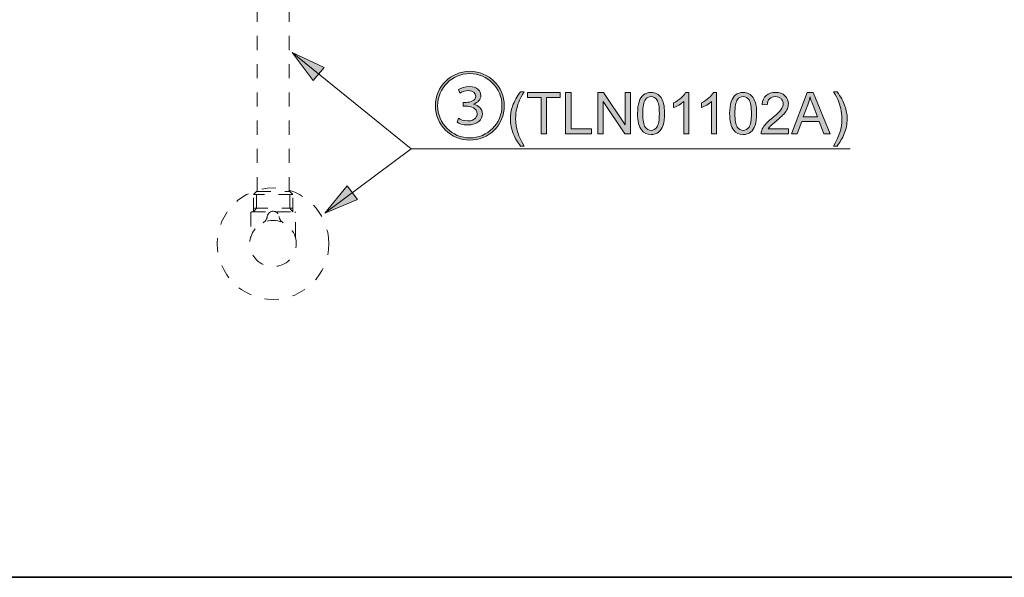
# Model space of a CAD drawing. Units: millimetres. Extents: x 0 to 250, y -250 to 0.
# Drawn here: x 50 to 132, y -250 to -203 of the extents above; entities that cross this region are included whole.
import ezdxf

# ---------------------------------------------------------------- set-up
doc = ezdxf.new("R2010")
doc.units = ezdxf.units.MM
doc.header["$MEASUREMENT"] = 0
for name, pattern in [('AI-Linetype-170', [2.370788, 1.185394, -1.185394]), ('AI-Linetype-171', [2.370788, 1.185394, -1.185394]), ('AI-Linetype-172', [2.370788, 1.185394, -1.185394]), ('AI-Linetype-173', [2.370788, 1.185394, -1.185394]), ('AI-Linetype-174', [2.370788, 1.185394, -1.185394]), ('AI-Linetype-175', [2.370788, 1.185394, -1.185394]), ('AI-Linetype-176', [2.370788, 1.185394, -1.185394]), ('AI-Linetype-177', [2.370788, 1.185394, -1.185394]), ('AI-Linetype-178', [2.370788, 1.185394, -1.185394]), ('AI-Linetype-179', [2.370788, 1.185394, -1.185394]), ('AI-Linetype-180', [2.370788, 1.185394, -1.185394]), ('AI-Linetype-181', [2.370788, 1.185394, -1.185394]), ('AI-Linetype-182', [2.370788, 1.185394, -1.185394]), ('AI-Linetype-183', [2.370788, 1.185394, -1.185394]), ('AI-Linetype-184', [2.370788, 1.185394, -1.185394]), ('AI-Linetype-185', [2.370788, 1.185394, -1.185394]), ('AI-Linetype-186', [2.370788, 1.185394, -1.185394]), ('AI-Linetype-187', [2.370788, 1.185394, -1.185394]), ('AI-Linetype-188', [2.370788, 1.185394, -1.185394]), ('AI-Linetype-189', [2.370788, 1.185394, -1.185394]), ('AI-Linetype-190', [2.370788, 1.185394, -1.185394]), ('AI-Linetype-191', [2.370788, 1.185394, -1.185394]), ('AI-Linetype-192', [2.370788, 1.185394, -1.185394]), ('AI-Linetype-193', [2.370788, 1.185394, -1.185394]), ('AI-Linetype-194', [2.370788, 1.185394, -1.185394]), ('AI-Linetype-195', [2.370788, 1.185394, -1.185394]), ('AI-Linetype-196', [2.370788, 1.185394, -1.185394]), ('AI-Linetype-197', [2.370788, 1.185394, -1.185394]), ('AI-Linetype-198', [2.370788, 1.185394, -1.185394]), ('AI-Linetype-199', [2.370788, 1.185394, -1.185394]), ('AI-Linetype-200', [2.370788, 1.185394, -1.185394]), ('AI-Linetype-201', [2.370788, 1.185394, -1.185394])]:
    doc.linetypes.add(name, pattern=pattern)
doc.layers.add('Layer 1', color=7, linetype='Continuous', lineweight=0)

# ---------------------------------------------------------------- blocks, each defined once
blk = doc.blocks.new('Block_57')
at = {"layer": 'Layer 1', "true_color": 0x000000, "transparency": 33554687}
h = blk.add_hatch(color=18, dxfattribs=at)
h.dxf.hatch_style = 2
edge = h.paths.add_edge_path()
edge.add_spline(control_points=[(86.489, -211.452), (86.625, -211.539), (86.942, -211.669), (87.266, -211.669), (87.931, -211.669), (88.061, -211.253), (88.061, -211.073), (88.061, -210.563), (87.527, -210.438), (87.129, -210.438), (87.129, -210.438), (86.868, -210.438), (86.868, -210.438), (86.868, -210.438), (86.868, -210.115), (86.868, -210.115), (86.868, -210.115), (87.141, -210.115), (87.141, -210.115), (87.514, -210.115), (87.931, -209.966), (87.931, -209.599), (87.931, -209.381), (87.788, -209.126), (87.315, -209.126), (87.042, -209.126), (86.768, -209.232), (86.613, -209.344), (86.613, -209.344), (86.501, -209.039), (86.501, -209.039), (86.681, -208.909), (87.036, -208.778), (87.39, -208.778), (88.099, -208.778), (88.36, -209.176), (88.36, -209.531), (88.36, -209.86), (88.142, -210.127), (87.744, -210.258), (87.744, -210.258), (87.744, -210.27), (87.744, -210.27), (88.186, -210.358), (88.497, -210.675), (88.497, -211.073), (88.497, -211.526), (88.111, -212.011), (87.259, -212.011), (86.855, -212.011), (86.526, -211.881), (86.377, -211.775), (86.377, -211.775), (86.489, -211.452), (86.489, -211.452)], knot_values=[0, 0, 0, 0, 1, 1, 1, 2, 2, 2, 3, 3, 3, 4, 4, 4, 5, 5, 5, 6, 6, 6, 7, 7, 7, 8, 8, 8, 9, 9, 9, 10, 10, 10, 11, 11, 11, 12, 12, 12, 13, 13, 13, 14, 14, 14, 15, 15, 15, 16, 16, 16, 17, 17, 17, 18, 18, 18, 18], degree=3, periodic=0)
edge = h.paths.add_edge_path()
edge.add_spline(control_points=[(84.741, -210.395), (84.741, -211.887), (85.948, -213.093), (87.44, -213.093), (88.932, -213.093), (90.138, -211.887), (90.138, -210.395), (90.138, -208.903), (88.932, -207.697), (87.44, -207.697), (85.935, -207.697), (84.741, -208.915), (84.741, -210.395)], knot_values=[0, 0, 0, 0, 1, 1, 1, 2, 2, 2, 3, 3, 3, 4, 4, 4, 4], degree=3, periodic=0)
edge = h.paths.add_edge_path()
edge.add_spline(control_points=[(87.44, -213.286), (85.842, -213.286), (84.549, -211.993), (84.549, -210.395), (84.549, -208.797), (85.842, -207.504), (87.44, -207.504), (89.038, -207.504), (90.331, -208.797), (90.331, -210.395), (90.331, -212.005), (89.025, -213.286), (87.44, -213.286)], knot_values=[0, 0, 0, 0, 1, 1, 1, 2, 2, 2, 3, 3, 3, 4, 4, 4, 4], degree=3, periodic=0)
h = blk.add_hatch(color=18, dxfattribs=at)
h.dxf.hatch_style = 2
edge = h.paths.add_edge_path()
edge.add_spline(control_points=[(91.682, -213.777), (91.447, -213.481), (91.249, -213.134), (91.086, -212.736), (90.924, -212.339), (90.843, -211.927), (90.843, -211.501), (90.843, -211.126), (90.903, -210.766), (91.025, -210.422), (91.167, -210.024), (91.386, -209.626), (91.682, -209.23), (91.682, -209.23), (91.988, -209.23), (91.988, -209.23), (91.797, -209.558), (91.671, -209.793), (91.609, -209.933), (91.513, -210.15), (91.437, -210.378), (91.382, -210.614), (91.314, -210.909), (91.28, -211.206), (91.28, -211.504), (91.28, -212.262), (91.516, -213.02), (91.988, -213.777), (91.988, -213.777), (91.682, -213.777), (91.682, -213.777)], knot_values=[0, 0, 0, 0, 1, 1, 1, 2, 2, 2, 3, 3, 3, 4, 4, 4, 5, 5, 5, 6, 6, 6, 7, 7, 7, 8, 8, 8, 9, 9, 9, 10, 10, 10, 10], degree=3, periodic=0)
h = blk.add_hatch(color=18, dxfattribs=at)
h.dxf.hatch_style = 2
edge = h.paths.add_edge_path()
edge.add_spline(control_points=[(93.419, -212.757), (93.419, -212.757), (93.419, -209.699), (93.419, -209.699), (93.419, -209.699), (92.276, -209.699), (92.276, -209.699), (92.276, -209.699), (92.276, -209.289), (92.276, -209.289), (92.276, -209.289), (95.025, -209.289), (95.025, -209.289), (95.025, -209.289), (95.025, -209.699), (95.025, -209.699), (95.025, -209.699), (93.878, -209.699), (93.878, -209.699), (93.878, -209.699), (93.878, -212.757), (93.878, -212.757), (93.878, -212.757), (93.419, -212.757), (93.419, -212.757)], knot_values=[0, 0, 0, 0, 1, 1, 1, 2, 2, 2, 3, 3, 3, 4, 4, 4, 5, 5, 5, 6, 6, 6, 7, 7, 7, 8, 8, 8, 8], degree=3, periodic=0)
h = blk.add_hatch(color=18, dxfattribs=at)
h.dxf.hatch_style = 2
edge = h.paths.add_edge_path()
edge.add_spline(control_points=[(95.477, -212.757), (95.477, -212.757), (95.477, -209.289), (95.477, -209.289), (95.477, -209.289), (95.936, -209.289), (95.936, -209.289), (95.936, -209.289), (95.936, -212.348), (95.936, -212.348), (95.936, -212.348), (97.644, -212.348), (97.644, -212.348), (97.644, -212.348), (97.644, -212.757), (97.644, -212.757), (97.644, -212.757), (95.477, -212.757), (95.477, -212.757)], knot_values=[0, 0, 0, 0, 1, 1, 1, 2, 2, 2, 3, 3, 3, 4, 4, 4, 5, 5, 5, 6, 6, 6, 6], degree=3, periodic=0)
h = blk.add_hatch(color=18, dxfattribs=at)
h.dxf.hatch_style = 2
edge = h.paths.add_edge_path()
edge.add_spline(control_points=[(98.186, -212.757), (98.186, -212.757), (98.186, -209.289), (98.186, -209.289), (98.186, -209.289), (98.656, -209.289), (98.656, -209.289), (98.656, -209.289), (100.478, -212.012), (100.478, -212.012), (100.478, -212.012), (100.478, -209.289), (100.478, -209.289), (100.478, -209.289), (100.918, -209.289), (100.918, -209.289), (100.918, -209.289), (100.918, -212.757), (100.918, -212.757), (100.918, -212.757), (100.447, -212.757), (100.447, -212.757), (100.447, -212.757), (98.626, -210.032), (98.626, -210.032), (98.626, -210.032), (98.626, -212.757), (98.626, -212.757), (98.626, -212.757), (98.186, -212.757), (98.186, -212.757)], knot_values=[0, 0, 0, 0, 1, 1, 1, 2, 2, 2, 3, 3, 3, 4, 4, 4, 5, 5, 5, 6, 6, 6, 7, 7, 7, 8, 8, 8, 9, 9, 9, 10, 10, 10, 10], degree=3, periodic=0)
h = blk.add_hatch(color=18, dxfattribs=at)
h.dxf.hatch_style = 2
edge = h.paths.add_edge_path()
edge.add_spline(control_points=[(101.954, -211.047), (101.954, -211.616), (102.021, -211.995), (102.154, -212.184), (102.287, -212.372), (102.452, -212.466), (102.647, -212.466), (102.843, -212.466), (103.007, -212.372), (103.14, -212.183), (103.274, -211.993), (103.34, -211.615), (103.34, -211.047), (103.34, -210.476), (103.274, -210.097), (103.14, -209.909), (103.007, -209.722), (102.841, -209.628), (102.642, -209.628), (102.447, -209.628), (102.291, -209.71), (102.174, -209.876), (102.027, -210.087), (101.954, -210.478), (101.954, -211.047)], knot_values=[0, 0, 0, 0, 1, 1, 1, 2, 2, 2, 3, 3, 3, 4, 4, 4, 5, 5, 5, 6, 6, 6, 7, 7, 7, 8, 8, 8, 8], degree=3, periodic=0)
edge = h.paths.add_edge_path()
edge.add_spline(control_points=[(101.516, -211.047), (101.516, -210.637), (101.558, -210.307), (101.643, -210.057), (101.727, -209.807), (101.853, -209.614), (102.019, -209.479), (102.185, -209.343), (102.395, -209.275), (102.647, -209.275), (102.833, -209.275), (102.996, -209.313), (103.137, -209.388), (103.277, -209.462), (103.393, -209.57), (103.485, -209.712), (103.576, -209.853), (103.648, -210.025), (103.7, -210.227), (103.752, -210.43), (103.778, -210.703), (103.778, -211.047), (103.778, -211.454), (103.736, -211.782), (103.653, -212.032), (103.569, -212.282), (103.444, -212.476), (103.278, -212.612), (103.111, -212.748), (102.901, -212.816), (102.647, -212.816), (102.313, -212.816), (102.05, -212.697), (101.859, -212.457), (101.631, -212.168), (101.516, -211.698), (101.516, -211.047)], knot_values=[0, 0, 0, 0, 1, 1, 1, 2, 2, 2, 3, 3, 3, 4, 4, 4, 5, 5, 5, 6, 6, 6, 7, 7, 7, 8, 8, 8, 9, 9, 9, 10, 10, 10, 11, 11, 11, 12, 12, 12, 12], degree=3, periodic=0)
h = blk.add_hatch(color=18, dxfattribs=at)
h.dxf.hatch_style = 2
edge = h.paths.add_edge_path()
edge.add_spline(control_points=[(105.815, -212.757), (105.815, -212.757), (105.389, -212.757), (105.389, -212.757), (105.389, -212.757), (105.389, -210.044), (105.389, -210.044), (105.286, -210.142), (105.152, -210.24), (104.986, -210.337), (104.819, -210.435), (104.67, -210.508), (104.537, -210.557), (104.537, -210.557), (104.537, -210.146), (104.537, -210.146), (104.776, -210.034), (104.984, -209.898), (105.162, -209.739), (105.34, -209.58), (105.466, -209.425), (105.541, -209.275), (105.541, -209.275), (105.815, -209.275), (105.815, -209.275), (105.815, -209.275), (105.815, -212.757), (105.815, -212.757)], knot_values=[0, 0, 0, 0, 1, 1, 1, 2, 2, 2, 3, 3, 3, 4, 4, 4, 5, 5, 5, 6, 6, 6, 7, 7, 7, 8, 8, 8, 9, 9, 9, 9], degree=3, periodic=0)
h = blk.add_hatch(color=18, dxfattribs=at)
h.dxf.hatch_style = 2
edge = h.paths.add_edge_path()
edge.add_spline(control_points=[(108.15, -212.757), (108.15, -212.757), (107.724, -212.757), (107.724, -212.757), (107.724, -212.757), (107.724, -210.044), (107.724, -210.044), (107.621, -210.142), (107.487, -210.24), (107.32, -210.337), (107.154, -210.435), (107.005, -210.508), (106.872, -210.557), (106.872, -210.557), (106.872, -210.146), (106.872, -210.146), (107.11, -210.034), (107.318, -209.898), (107.497, -209.739), (107.675, -209.58), (107.801, -209.425), (107.875, -209.275), (107.875, -209.275), (108.15, -209.275), (108.15, -209.275), (108.15, -209.275), (108.15, -212.757), (108.15, -212.757)], knot_values=[0, 0, 0, 0, 1, 1, 1, 2, 2, 2, 3, 3, 3, 4, 4, 4, 5, 5, 5, 6, 6, 6, 7, 7, 7, 8, 8, 8, 9, 9, 9, 9], degree=3, periodic=0)
h = blk.add_hatch(color=18, dxfattribs=at)
h.dxf.hatch_style = 2
edge = h.paths.add_edge_path()
edge.add_spline(control_points=[(109.678, -211.047), (109.678, -211.616), (109.745, -211.995), (109.878, -212.184), (110.011, -212.372), (110.176, -212.466), (110.371, -212.466), (110.567, -212.466), (110.731, -212.372), (110.864, -212.183), (110.998, -211.993), (111.064, -211.615), (111.064, -211.047), (111.064, -210.476), (110.998, -210.097), (110.864, -209.909), (110.731, -209.722), (110.565, -209.628), (110.366, -209.628), (110.171, -209.628), (110.015, -209.71), (109.898, -209.876), (109.751, -210.087), (109.678, -210.478), (109.678, -211.047)], knot_values=[0, 0, 0, 0, 1, 1, 1, 2, 2, 2, 3, 3, 3, 4, 4, 4, 5, 5, 5, 6, 6, 6, 7, 7, 7, 8, 8, 8, 8], degree=3, periodic=0)
edge = h.paths.add_edge_path()
edge.add_spline(control_points=[(109.24, -211.047), (109.24, -210.637), (109.282, -210.307), (109.367, -210.057), (109.451, -209.807), (109.577, -209.614), (109.743, -209.479), (109.909, -209.343), (110.119, -209.275), (110.371, -209.275), (110.557, -209.275), (110.72, -209.313), (110.861, -209.388), (111.001, -209.462), (111.117, -209.57), (111.209, -209.712), (111.3, -209.853), (111.372, -210.025), (111.424, -210.227), (111.476, -210.43), (111.502, -210.703), (111.502, -211.047), (111.502, -211.454), (111.46, -211.782), (111.376, -212.032), (111.293, -212.282), (111.168, -212.476), (111.001, -212.612), (110.835, -212.748), (110.625, -212.816), (110.371, -212.816), (110.037, -212.816), (109.774, -212.697), (109.583, -212.457), (109.355, -212.168), (109.24, -211.698), (109.24, -211.047)], knot_values=[0, 0, 0, 0, 1, 1, 1, 2, 2, 2, 3, 3, 3, 4, 4, 4, 5, 5, 5, 6, 6, 6, 7, 7, 7, 8, 8, 8, 9, 9, 9, 10, 10, 10, 11, 11, 11, 12, 12, 12, 12], degree=3, periodic=0)
h = blk.add_hatch(color=18, dxfattribs=at)
h.dxf.hatch_style = 2
edge = h.paths.add_edge_path()
edge.add_spline(control_points=[(114.173, -212.348), (114.173, -212.348), (114.173, -212.757), (114.173, -212.757), (114.173, -212.757), (111.88, -212.757), (111.88, -212.757), (111.877, -212.655), (111.894, -212.556), (111.93, -212.462), (111.988, -212.306), (112.082, -212.152), (112.21, -212), (112.339, -211.849), (112.524, -211.674), (112.767, -211.475), (113.144, -211.166), (113.399, -210.921), (113.531, -210.741), (113.664, -210.56), (113.73, -210.389), (113.73, -210.229), (113.73, -210.06), (113.67, -209.917), (113.549, -209.801), (113.429, -209.686), (113.271, -209.628), (113.077, -209.628), (112.872, -209.628), (112.708, -209.689), (112.585, -209.812), (112.462, -209.935), (112.4, -210.106), (112.398, -210.323), (112.398, -210.323), (111.961, -210.278), (111.961, -210.278), (111.991, -209.952), (112.103, -209.703), (112.299, -209.532), (112.494, -209.361), (112.757, -209.275), (113.087, -209.275), (113.419, -209.275), (113.683, -209.367), (113.877, -209.552), (114.071, -209.736), (114.168, -209.965), (114.168, -210.238), (114.168, -210.377), (114.139, -210.513), (114.083, -210.647), (114.026, -210.781), (113.932, -210.923), (113.8, -211.071), (113.668, -211.219), (113.449, -211.422), (113.143, -211.681), (112.888, -211.896), (112.724, -212.041), (112.652, -212.117), (112.579, -212.194), (112.519, -212.271), (112.472, -212.348), (112.472, -212.348), (114.173, -212.348), (114.173, -212.348)], knot_values=[0, 0, 0, 0, 1, 1, 1, 2, 2, 2, 3, 3, 3, 4, 4, 4, 5, 5, 5, 6, 6, 6, 7, 7, 7, 8, 8, 8, 9, 9, 9, 10, 10, 10, 11, 11, 11, 12, 12, 12, 13, 13, 13, 14, 14, 14, 15, 15, 15, 16, 16, 16, 17, 17, 17, 18, 18, 18, 19, 19, 19, 20, 20, 20, 21, 21, 21, 22, 22, 22, 22], degree=3, periodic=0)
h = blk.add_hatch(color=18, dxfattribs=at)
h.dxf.hatch_style = 2
edge = h.paths.add_edge_path()
edge.add_spline(control_points=[(115.422, -211.333), (115.422, -211.333), (116.597, -211.333), (116.597, -211.333), (116.597, -211.333), (116.235, -210.373), (116.235, -210.373), (116.125, -210.081), (116.043, -209.841), (115.989, -209.654), (115.945, -209.876), (115.883, -210.097), (115.802, -210.316), (115.802, -210.316), (115.422, -211.333), (115.422, -211.333)], knot_values=[0, 0, 0, 0, 1, 1, 1, 2, 2, 2, 3, 3, 3, 4, 4, 4, 5, 5, 5, 5], degree=3, periodic=0)
edge = h.paths.add_edge_path()
edge.add_spline(control_points=[(114.421, -212.757), (114.421, -212.757), (115.753, -209.289), (115.753, -209.289), (115.753, -209.289), (116.247, -209.289), (116.247, -209.289), (116.247, -209.289), (117.667, -212.757), (117.667, -212.757), (117.667, -212.757), (117.144, -212.757), (117.144, -212.757), (117.144, -212.757), (116.739, -211.707), (116.739, -211.707), (116.739, -211.707), (115.289, -211.707), (115.289, -211.707), (115.289, -211.707), (114.908, -212.757), (114.908, -212.757), (114.908, -212.757), (114.421, -212.757), (114.421, -212.757)], knot_values=[0, 0, 0, 0, 1, 1, 1, 2, 2, 2, 3, 3, 3, 4, 4, 4, 5, 5, 5, 6, 6, 6, 7, 7, 7, 8, 8, 8, 8], degree=3, periodic=0)
h = blk.add_hatch(color=18, dxfattribs=at)
h.dxf.hatch_style = 2
edge = h.paths.add_edge_path()
edge.add_spline(control_points=[(118.258, -213.777), (118.258, -213.777), (117.953, -213.777), (117.953, -213.777), (118.424, -213.02), (118.66, -212.262), (118.66, -211.504), (118.66, -211.207), (118.626, -210.913), (118.558, -210.621), (118.505, -210.385), (118.43, -210.158), (118.334, -209.94), (118.272, -209.798), (118.145, -209.561), (117.953, -209.23), (117.953, -209.23), (118.258, -209.23), (118.258, -209.23), (118.555, -209.626), (118.774, -210.024), (118.916, -210.422), (119.037, -210.766), (119.098, -211.126), (119.098, -211.501), (119.098, -211.927), (119.016, -212.339), (118.853, -212.736), (118.69, -213.134), (118.491, -213.481), (118.258, -213.777)], knot_values=[0, 0, 0, 0, 1, 1, 1, 2, 2, 2, 3, 3, 3, 4, 4, 4, 5, 5, 5, 6, 6, 6, 7, 7, 7, 8, 8, 8, 9, 9, 9, 10, 10, 10, 10], degree=3, periodic=0)
at = {"layer": 'Layer 1'}
for points, knots in [([(87.44, -213.286), (85.842, -213.286), (84.549, -211.993), (84.549, -210.395), (84.549, -208.797), (85.842, -207.504), (87.44, -207.504), (89.038, -207.504), (90.331, -208.797), (90.331, -210.395), (90.331, -212.005), (89.025, -213.286), (87.44, -213.286)], [0, 0, 0, 0, 1, 1, 1, 2, 2, 2, 3, 3, 3, 4, 4, 4, 4]), ([(84.741, -210.395), (84.741, -211.887), (85.948, -213.093), (87.44, -213.093), (88.932, -213.093), (90.138, -211.887), (90.138, -210.395), (90.138, -208.903), (88.932, -207.697), (87.44, -207.697), (85.935, -207.697), (84.741, -208.915), (84.741, -210.395)], [0, 0, 0, 0, 1, 1, 1, 2, 2, 2, 3, 3, 3, 4, 4, 4, 4]), ([(86.489, -211.452), (86.625, -211.539), (86.942, -211.669), (87.266, -211.669), (87.931, -211.669), (88.061, -211.253), (88.061, -211.073), (88.061, -210.563), (87.527, -210.438), (87.129, -210.438), (87.129, -210.438), (86.868, -210.438), (86.868, -210.438), (86.868, -210.438), (86.868, -210.115), (86.868, -210.115), (86.868, -210.115), (87.141, -210.115), (87.141, -210.115), (87.514, -210.115), (87.931, -209.966), (87.931, -209.599), (87.931, -209.381), (87.788, -209.126), (87.315, -209.126), (87.042, -209.126), (86.768, -209.232), (86.613, -209.344), (86.613, -209.344), (86.501, -209.039), (86.501, -209.039), (86.681, -208.909), (87.036, -208.778), (87.39, -208.778), (88.099, -208.778), (88.36, -209.176), (88.36, -209.531), (88.36, -209.86), (88.142, -210.127), (87.744, -210.258), (87.744, -210.258), (87.744, -210.27), (87.744, -210.27), (88.186, -210.358), (88.497, -210.675), (88.497, -211.073), (88.497, -211.526), (88.111, -212.011), (87.259, -212.011), (86.855, -212.011), (86.526, -211.881), (86.377, -211.775), (86.377, -211.775), (86.489, -211.452), (86.489, -211.452)], [0, 0, 0, 0, 1, 1, 1, 2, 2, 2, 3, 3, 3, 4, 4, 4, 5, 5, 5, 6, 6, 6, 7, 7, 7, 8, 8, 8, 9, 9, 9, 10, 10, 10, 11, 11, 11, 12, 12, 12, 13, 13, 13, 14, 14, 14, 15, 15, 15, 16, 16, 16, 17, 17, 17, 18, 18, 18, 18]), ([(91.682, -213.777), (91.447, -213.481), (91.249, -213.134), (91.086, -212.736), (90.924, -212.339), (90.843, -211.927), (90.843, -211.501), (90.843, -211.126), (90.903, -210.766), (91.025, -210.422), (91.167, -210.024), (91.386, -209.626), (91.682, -209.23), (91.682, -209.23), (91.988, -209.23), (91.988, -209.23), (91.797, -209.558), (91.671, -209.793), (91.609, -209.933), (91.513, -210.15), (91.437, -210.378), (91.382, -210.614), (91.314, -210.909), (91.28, -211.206), (91.28, -211.504), (91.28, -212.262), (91.516, -213.02), (91.988, -213.777), (91.988, -213.777), (91.682, -213.777), (91.682, -213.777)], [0, 0, 0, 0, 1, 1, 1, 2, 2, 2, 3, 3, 3, 4, 4, 4, 5, 5, 5, 6, 6, 6, 7, 7, 7, 8, 8, 8, 9, 9, 9, 10, 10, 10, 10]), ([(93.419, -212.757), (93.419, -212.757), (93.419, -209.699), (93.419, -209.699), (93.419, -209.699), (92.276, -209.699), (92.276, -209.699), (92.276, -209.699), (92.276, -209.289), (92.276, -209.289), (92.276, -209.289), (95.025, -209.289), (95.025, -209.289), (95.025, -209.289), (95.025, -209.699), (95.025, -209.699), (95.025, -209.699), (93.878, -209.699), (93.878, -209.699), (93.878, -209.699), (93.878, -212.757), (93.878, -212.757), (93.878, -212.757), (93.419, -212.757), (93.419, -212.757)], [0, 0, 0, 0, 1, 1, 1, 2, 2, 2, 3, 3, 3, 4, 4, 4, 5, 5, 5, 6, 6, 6, 7, 7, 7, 8, 8, 8, 8]), ([(95.477, -212.757), (95.477, -212.757), (95.477, -209.289), (95.477, -209.289), (95.477, -209.289), (95.936, -209.289), (95.936, -209.289), (95.936, -209.289), (95.936, -212.348), (95.936, -212.348), (95.936, -212.348), (97.644, -212.348), (97.644, -212.348), (97.644, -212.348), (97.644, -212.757), (97.644, -212.757), (97.644, -212.757), (95.477, -212.757), (95.477, -212.757)], [0, 0, 0, 0, 1, 1, 1, 2, 2, 2, 3, 3, 3, 4, 4, 4, 5, 5, 5, 6, 6, 6, 6]), ([(98.186, -212.757), (98.186, -212.757), (98.186, -209.289), (98.186, -209.289), (98.186, -209.289), (98.656, -209.289), (98.656, -209.289), (98.656, -209.289), (100.478, -212.012), (100.478, -212.012), (100.478, -212.012), (100.478, -209.289), (100.478, -209.289), (100.478, -209.289), (100.918, -209.289), (100.918, -209.289), (100.918, -209.289), (100.918, -212.757), (100.918, -212.757), (100.918, -212.757), (100.447, -212.757), (100.447, -212.757), (100.447, -212.757), (98.626, -210.032), (98.626, -210.032), (98.626, -210.032), (98.626, -212.757), (98.626, -212.757), (98.626, -212.757), (98.186, -212.757), (98.186, -212.757)], [0, 0, 0, 0, 1, 1, 1, 2, 2, 2, 3, 3, 3, 4, 4, 4, 5, 5, 5, 6, 6, 6, 7, 7, 7, 8, 8, 8, 9, 9, 9, 10, 10, 10, 10]), ([(101.516, -211.047), (101.516, -210.637), (101.558, -210.307), (101.643, -210.057), (101.727, -209.807), (101.853, -209.614), (102.019, -209.479), (102.185, -209.343), (102.395, -209.275), (102.647, -209.275), (102.833, -209.275), (102.996, -209.313), (103.137, -209.388), (103.277, -209.462), (103.393, -209.57), (103.485, -209.712), (103.576, -209.853), (103.648, -210.025), (103.7, -210.227), (103.752, -210.43), (103.778, -210.703), (103.778, -211.047), (103.778, -211.454), (103.736, -211.782), (103.653, -212.032), (103.569, -212.282), (103.444, -212.476), (103.278, -212.612), (103.111, -212.748), (102.901, -212.816), (102.647, -212.816), (102.313, -212.816), (102.05, -212.697), (101.859, -212.457), (101.631, -212.168), (101.516, -211.698), (101.516, -211.047)], [0, 0, 0, 0, 1, 1, 1, 2, 2, 2, 3, 3, 3, 4, 4, 4, 5, 5, 5, 6, 6, 6, 7, 7, 7, 8, 8, 8, 9, 9, 9, 10, 10, 10, 11, 11, 11, 12, 12, 12, 12]), ([(101.954, -211.047), (101.954, -211.616), (102.021, -211.995), (102.154, -212.184), (102.287, -212.372), (102.452, -212.466), (102.647, -212.466), (102.843, -212.466), (103.007, -212.372), (103.14, -212.183), (103.274, -211.993), (103.34, -211.615), (103.34, -211.047), (103.34, -210.476), (103.274, -210.097), (103.14, -209.909), (103.007, -209.722), (102.841, -209.628), (102.642, -209.628), (102.447, -209.628), (102.291, -209.71), (102.174, -209.876), (102.027, -210.087), (101.954, -210.478), (101.954, -211.047)], [0, 0, 0, 0, 1, 1, 1, 2, 2, 2, 3, 3, 3, 4, 4, 4, 5, 5, 5, 6, 6, 6, 7, 7, 7, 8, 8, 8, 8]), ([(105.815, -212.757), (105.815, -212.757), (105.389, -212.757), (105.389, -212.757), (105.389, -212.757), (105.389, -210.044), (105.389, -210.044), (105.286, -210.142), (105.152, -210.24), (104.986, -210.337), (104.819, -210.435), (104.67, -210.508), (104.537, -210.557), (104.537, -210.557), (104.537, -210.146), (104.537, -210.146), (104.776, -210.034), (104.984, -209.898), (105.162, -209.739), (105.34, -209.58), (105.466, -209.425), (105.541, -209.275), (105.541, -209.275), (105.815, -209.275), (105.815, -209.275), (105.815, -209.275), (105.815, -212.757), (105.815, -212.757)], [0, 0, 0, 0, 1, 1, 1, 2, 2, 2, 3, 3, 3, 4, 4, 4, 5, 5, 5, 6, 6, 6, 7, 7, 7, 8, 8, 8, 9, 9, 9, 9]), ([(108.15, -212.757), (108.15, -212.757), (107.724, -212.757), (107.724, -212.757), (107.724, -212.757), (107.724, -210.044), (107.724, -210.044), (107.621, -210.142), (107.487, -210.24), (107.32, -210.337), (107.154, -210.435), (107.005, -210.508), (106.872, -210.557), (106.872, -210.557), (106.872, -210.146), (106.872, -210.146), (107.11, -210.034), (107.318, -209.898), (107.497, -209.739), (107.675, -209.58), (107.801, -209.425), (107.875, -209.275), (107.875, -209.275), (108.15, -209.275), (108.15, -209.275), (108.15, -209.275), (108.15, -212.757), (108.15, -212.757)], [0, 0, 0, 0, 1, 1, 1, 2, 2, 2, 3, 3, 3, 4, 4, 4, 5, 5, 5, 6, 6, 6, 7, 7, 7, 8, 8, 8, 9, 9, 9, 9]), ([(109.24, -211.047), (109.24, -210.637), (109.282, -210.307), (109.367, -210.057), (109.451, -209.807), (109.577, -209.614), (109.743, -209.479), (109.909, -209.343), (110.119, -209.275), (110.371, -209.275), (110.557, -209.275), (110.72, -209.313), (110.861, -209.388), (111.001, -209.462), (111.117, -209.57), (111.209, -209.712), (111.3, -209.853), (111.372, -210.025), (111.424, -210.227), (111.476, -210.43), (111.502, -210.703), (111.502, -211.047), (111.502, -211.454), (111.46, -211.782), (111.376, -212.032), (111.293, -212.282), (111.168, -212.476), (111.001, -212.612), (110.835, -212.748), (110.625, -212.816), (110.371, -212.816), (110.037, -212.816), (109.774, -212.697), (109.583, -212.457), (109.355, -212.168), (109.24, -211.698), (109.24, -211.047)], [0, 0, 0, 0, 1, 1, 1, 2, 2, 2, 3, 3, 3, 4, 4, 4, 5, 5, 5, 6, 6, 6, 7, 7, 7, 8, 8, 8, 9, 9, 9, 10, 10, 10, 11, 11, 11, 12, 12, 12, 12]), ([(109.678, -211.047), (109.678, -211.616), (109.745, -211.995), (109.878, -212.184), (110.011, -212.372), (110.176, -212.466), (110.371, -212.466), (110.567, -212.466), (110.731, -212.372), (110.864, -212.183), (110.998, -211.993), (111.064, -211.615), (111.064, -211.047), (111.064, -210.476), (110.998, -210.097), (110.864, -209.909), (110.731, -209.722), (110.565, -209.628), (110.366, -209.628), (110.171, -209.628), (110.015, -209.71), (109.898, -209.876), (109.751, -210.087), (109.678, -210.478), (109.678, -211.047)], [0, 0, 0, 0, 1, 1, 1, 2, 2, 2, 3, 3, 3, 4, 4, 4, 5, 5, 5, 6, 6, 6, 7, 7, 7, 8, 8, 8, 8]), ([(114.173, -212.348), (114.173, -212.348), (114.173, -212.757), (114.173, -212.757), (114.173, -212.757), (111.88, -212.757), (111.88, -212.757), (111.877, -212.655), (111.894, -212.556), (111.93, -212.462), (111.988, -212.306), (112.082, -212.152), (112.21, -212), (112.339, -211.849), (112.524, -211.674), (112.767, -211.475), (113.144, -211.166), (113.399, -210.921), (113.531, -210.741), (113.664, -210.56), (113.73, -210.389), (113.73, -210.229), (113.73, -210.06), (113.67, -209.917), (113.549, -209.801), (113.429, -209.686), (113.271, -209.628), (113.077, -209.628), (112.872, -209.628), (112.708, -209.689), (112.585, -209.812), (112.462, -209.935), (112.4, -210.106), (112.398, -210.323), (112.398, -210.323), (111.961, -210.278), (111.961, -210.278), (111.991, -209.952), (112.103, -209.703), (112.299, -209.532), (112.494, -209.361), (112.757, -209.275), (113.087, -209.275), (113.419, -209.275), (113.683, -209.367), (113.877, -209.552), (114.071, -209.736), (114.168, -209.965), (114.168, -210.238), (114.168, -210.377), (114.139, -210.513), (114.083, -210.647), (114.026, -210.781), (113.932, -210.923), (113.8, -211.071), (113.668, -211.219), (113.449, -211.422), (113.143, -211.681), (112.888, -211.896), (112.724, -212.041), (112.652, -212.117), (112.579, -212.194), (112.519, -212.271), (112.472, -212.348), (112.472, -212.348), (114.173, -212.348), (114.173, -212.348)], [0, 0, 0, 0, 1, 1, 1, 2, 2, 2, 3, 3, 3, 4, 4, 4, 5, 5, 5, 6, 6, 6, 7, 7, 7, 8, 8, 8, 9, 9, 9, 10, 10, 10, 11, 11, 11, 12, 12, 12, 13, 13, 13, 14, 14, 14, 15, 15, 15, 16, 16, 16, 17, 17, 17, 18, 18, 18, 19, 19, 19, 20, 20, 20, 21, 21, 21, 22, 22, 22, 22]), ([(114.421, -212.757), (114.421, -212.757), (115.753, -209.289), (115.753, -209.289), (115.753, -209.289), (116.247, -209.289), (116.247, -209.289), (116.247, -209.289), (117.667, -212.757), (117.667, -212.757), (117.667, -212.757), (117.144, -212.757), (117.144, -212.757), (117.144, -212.757), (116.739, -211.707), (116.739, -211.707), (116.739, -211.707), (115.289, -211.707), (115.289, -211.707), (115.289, -211.707), (114.908, -212.757), (114.908, -212.757), (114.908, -212.757), (114.421, -212.757), (114.421, -212.757)], [0, 0, 0, 0, 1, 1, 1, 2, 2, 2, 3, 3, 3, 4, 4, 4, 5, 5, 5, 6, 6, 6, 7, 7, 7, 8, 8, 8, 8]), ([(115.422, -211.333), (115.422, -211.333), (116.597, -211.333), (116.597, -211.333), (116.597, -211.333), (116.235, -210.373), (116.235, -210.373), (116.125, -210.081), (116.043, -209.841), (115.989, -209.654), (115.945, -209.876), (115.883, -210.097), (115.802, -210.316), (115.802, -210.316), (115.422, -211.333), (115.422, -211.333)], [0, 0, 0, 0, 1, 1, 1, 2, 2, 2, 3, 3, 3, 4, 4, 4, 5, 5, 5, 5]), ([(118.258, -213.777), (118.258, -213.777), (117.953, -213.777), (117.953, -213.777), (118.424, -213.02), (118.66, -212.262), (118.66, -211.504), (118.66, -211.207), (118.626, -210.913), (118.558, -210.621), (118.505, -210.385), (118.43, -210.158), (118.334, -209.94), (118.272, -209.798), (118.145, -209.561), (117.953, -209.23), (117.953, -209.23), (118.258, -209.23), (118.258, -209.23), (118.555, -209.626), (118.774, -210.024), (118.916, -210.422), (119.037, -210.766), (119.098, -211.126), (119.098, -211.501), (119.098, -211.927), (119.016, -212.339), (118.853, -212.736), (118.69, -213.134), (118.491, -213.481), (118.258, -213.777)], [0, 0, 0, 0, 1, 1, 1, 2, 2, 2, 3, 3, 3, 4, 4, 4, 5, 5, 5, 6, 6, 6, 7, 7, 7, 8, 8, 8, 9, 9, 9, 10, 10, 10, 10])]:
    blk.add_open_spline(points, degree=3, knots=knots, dxfattribs=at)
blk = doc.blocks.new('Block_56')
at = {"layer": 'Layer 1'}
blk.add_blockref('Block_57', (0, 0), dxfattribs=at)
blk = doc.blocks.new('Block_4')
at = {"layer": 'Layer 1', "true_color": 0x000000, "transparency": 33554687}
h = blk.add_hatch(color=18, dxfattribs=at)
h.dxf.hatch_style = 2
h.paths.add_polyline_path([(72.527, -205.921), (74.306, -208.286), (75.209, -207.17), (72.527, -205.921)])
h = blk.add_hatch(color=18, dxfattribs=at)
h.dxf.hatch_style = 2
h.paths.add_polyline_path([(75.285, -219.405), (78.015, -218.264), (77.157, -217.114), (75.285, -219.405)])
at = {"layer": 'Layer 1', "color": 18, "linetype": 'AI-Linetype-200', "lineweight": 18, "true_color": 0x000000}
blk.add_line((69.592, -192.677), (69.592, -217.606), dxfattribs=at)
at = {"layer": 'Layer 1', "color": 18, "linetype": 'AI-Linetype-201', "lineweight": 18, "true_color": 0x000000}
blk.add_line((72.284, -192.677), (72.284, -217.606), dxfattribs=at)
at = {"layer": 'Layer 1', "color": 18, "lineweight": 18, "true_color": 0x000000}
blk.add_line((85.651, -214.012), (119.36, -214.012), dxfattribs=at)
at = {"layer": 'Layer 1', "color": 18, "linetype": 'AI-Linetype-183', "lineweight": 18, "true_color": 0x000000}
blk.add_line((69.302, -217.854), (69.549, -217.606), dxfattribs=at)
at = {"layer": 'Layer 1', "color": 18, "linetype": 'AI-Linetype-177', "lineweight": 18, "true_color": 0x000000}
blk.add_line((72.577, -217.854), (69.302, -217.854), dxfattribs=at)
at = {"layer": 'Layer 1', "color": 18, "linetype": 'AI-Linetype-182', "lineweight": 18, "true_color": 0x000000}
blk.add_line((69.302, -219.319), (69.302, -217.854), dxfattribs=at)
at = {"layer": 'Layer 1', "color": 18, "linetype": 'AI-Linetype-172', "lineweight": 18, "true_color": 0x000000}
blk.add_line((69.549, -217.606), (72.326, -217.606), dxfattribs=at)
at = {"layer": 'Layer 1', "color": 18, "linetype": 'AI-Linetype-196', "lineweight": 18, "true_color": 0x000000}
blk.add_line((69.549, -219.002), (69.549, -217.606), dxfattribs=at)
at = {"layer": 'Layer 1', "color": 18, "linetype": 'AI-Linetype-176', "lineweight": 18, "true_color": 0x000000}
blk.add_line((72.577, -217.854), (72.326, -217.606), dxfattribs=at)
at = {"layer": 'Layer 1', "color": 18, "linetype": 'AI-Linetype-194', "lineweight": 18, "true_color": 0x000000}
blk.add_line((72.326, -219.002), (72.326, -217.606), dxfattribs=at)
at = {"layer": 'Layer 1', "color": 18, "linetype": 'AI-Linetype-175', "lineweight": 18, "true_color": 0x000000}
blk.add_line((72.577, -219.319), (72.577, -217.854), dxfattribs=at)
at = {"layer": 'Layer 1', "color": 18, "linetype": 'AI-Linetype-189', "lineweight": 18, "true_color": 0x000000}
blk.add_line((69.076, -219.34), (69.067, -219.364), dxfattribs=at)
at = {"layer": 'Layer 1', "color": 18, "linetype": 'AI-Linetype-181', "lineweight": 18, "true_color": 0x000000}
blk.add_line((69.067, -219.364), (69.067, -221.355), dxfattribs=at)
at = {"layer": 'Layer 1', "color": 18, "linetype": 'AI-Linetype-188', "lineweight": 18, "true_color": 0x000000}
blk.add_line((69.091, -219.327), (69.076, -219.34), dxfattribs=at)
at = {"layer": 'Layer 1', "color": 18, "linetype": 'AI-Linetype-187', "lineweight": 18, "true_color": 0x000000}
blk.add_line((69.115, -219.319), (69.091, -219.327), dxfattribs=at)
at = {"layer": 'Layer 1', "color": 18, "linetype": 'AI-Linetype-174', "lineweight": 18, "true_color": 0x000000}
blk.add_line((69.115, -219.319), (70.672, -219.319), dxfattribs=at)
at = {"layer": 'Layer 1', "color": 18, "linetype": 'AI-Linetype-178', "lineweight": 18, "true_color": 0x000000}
blk.add_line((69.302, -219.002), (72.577, -219.002), dxfattribs=at)
at = {"layer": 'Layer 1', "color": 18, "linetype": 'AI-Linetype-195', "lineweight": 18, "true_color": 0x000000}
blk.add_line((69.302, -219.319), (69.549, -219.002), dxfattribs=at)
at = {"layer": 'Layer 1', "color": 18, "linetype": 'AI-Linetype-173', "lineweight": 18, "true_color": 0x000000}
blk.add_line((71.207, -219.319), (72.761, -219.319), dxfattribs=at)
at = {"layer": 'Layer 1', "color": 18, "linetype": 'AI-Linetype-193', "lineweight": 18, "true_color": 0x000000}
blk.add_line((72.577, -219.319), (72.326, -219.002), dxfattribs=at)
at = {"layer": 'Layer 1', "color": 18, "linetype": 'AI-Linetype-186', "lineweight": 18, "true_color": 0x000000}
blk.add_line((72.788, -219.327), (72.761, -219.319), dxfattribs=at)
at = {"layer": 'Layer 1', "color": 18, "linetype": 'AI-Linetype-185', "lineweight": 18, "true_color": 0x000000}
blk.add_line((72.803, -219.34), (72.788, -219.327), dxfattribs=at)
at = {"layer": 'Layer 1', "color": 18, "linetype": 'AI-Linetype-184', "lineweight": 18, "true_color": 0x000000}
blk.add_line((72.811, -219.364), (72.803, -219.34), dxfattribs=at)
at = {"layer": 'Layer 1', "color": 18, "linetype": 'AI-Linetype-180', "lineweight": 18, "true_color": 0x000000}
blk.add_line((72.811, -221.358), (72.811, -219.364), dxfattribs=at)
at = {"layer": 'Layer 1', "color": 18, "linetype": 'AI-Linetype-197', "lineweight": 18, "true_color": 0x000000}
blk.add_line((69.067, -221.355), (69.061, -221.438), dxfattribs=at)
at = {"layer": 'Layer 1', "color": 18, "linetype": 'AI-Linetype-179', "lineweight": 18, "true_color": 0x000000}
blk.add_line((72.818, -221.45), (72.811, -221.382), dxfattribs=at)
at = {"layer": 'Layer 1', "color": 18, "linetype": 'AI-Linetype-199', "lineweight": 18, "true_color": 0x000000}
blk.add_line((69.055, -221.471), (69.052, -221.479), dxfattribs=at)
at = {"layer": 'Layer 1', "color": 18, "linetype": 'AI-Linetype-198', "lineweight": 18, "true_color": 0x000000}
blk.add_line((69.061, -221.438), (69.055, -221.471), dxfattribs=at)
at = {"layer": 'Layer 1', "color": 18, "lineweight": 18, "true_color": 0x000000}
for points in [[(72.527, -205.921), (82.517, -214.012), (85.651, -214.012)], [(75.285, -219.405), (82.517, -214.012), (91.465, -214.012)]]:
    blk.add_lwpolyline(points, dxfattribs=at)
at = {"layer": 'Layer 1'}
for points in [[(72.527, -205.921), (74.306, -208.286), (75.209, -207.17), (72.527, -205.921)], [(75.285, -219.405), (78.015, -218.264), (77.157, -217.114), (75.285, -219.405)]]:
    blk.add_lwpolyline(points, dxfattribs=at)
at = {"layer": 'Layer 1', "color": 1, "lineweight": 35, "true_color": 0xff0000}
blk.add_lwpolyline([(84.935, -212.759)], dxfattribs=at)
at = {"layer": 'Layer 1', "color": 18, "linetype": 'AI-Linetype-170', "lineweight": 18, "true_color": 0x000000}
blk.add_open_spline([(75.607, -221.978), (75.607, -224.562), (73.512, -226.658), (70.929, -226.658), (68.345, -226.658), (66.249, -224.562), (66.249, -221.978), (66.249, -219.393), (68.345, -217.298), (70.929, -217.298), (73.512, -217.298), (75.607, -219.393), (75.607, -221.978)], degree=3, knots=[0, 0, 0, 0, 1, 1, 1, 2, 2, 2, 3, 3, 3, 4, 4, 4, 4], dxfattribs=at)
at = {"layer": 'Layer 1', "color": 18, "linetype": 'AI-Linetype-190', "lineweight": 18, "true_color": 0x000000}
blk.add_open_spline([(70.091, -220.217), (70.291, -220.108), (70.416, -219.925), (70.441, -219.701)], degree=3, dxfattribs=at)
at = {"layer": 'Layer 1', "color": 18, "linetype": 'AI-Linetype-191', "lineweight": 18, "true_color": 0x000000}
blk.add_open_spline([(70.441, -219.701), (70.558, -219.091), (71.337, -219.129), (71.435, -219.701)], degree=3, dxfattribs=at)
at = {"layer": 'Layer 1', "color": 18, "linetype": 'AI-Linetype-192', "lineweight": 18, "true_color": 0x000000}
blk.add_open_spline([(71.435, -219.701), (71.46, -219.928), (71.585, -220.11), (71.788, -220.217)], degree=3, dxfattribs=at)
at = {"layer": 'Layer 1', "color": 18, "linetype": 'AI-Linetype-171', "lineweight": 18, "true_color": 0x000000}
blk.add_open_spline([(72.876, -221.971), (72.876, -223.042), (72.005, -223.91), (70.929, -223.91), (69.855, -223.91), (68.982, -223.042), (68.982, -221.971), (68.982, -220.9), (69.855, -220.033), (70.929, -220.033), (72.005, -220.033), (72.876, -220.9), (72.876, -221.971)], degree=3, knots=[0, 0, 0, 0, 1, 1, 1, 2, 2, 2, 3, 3, 3, 4, 4, 4, 4], dxfattribs=at)
at = {"layer": 'Layer 1'}
blk.add_blockref('Block_56', (0, 0), dxfattribs=at)

msp = doc.modelspace()

# ---------------------------------------------------------------- linework, layer by layer
at = {"layer": 'Layer 1', "color": 18, "lineweight": 35, "true_color": 0x000000}
msp.add_lwpolyline([(250, -250), (0, -250), (0, 0), (250, 0)], close=True, dxfattribs=at)

# ---------------------------------------------------------------- block references
at = {"layer": 'Layer 1'}
msp.add_blockref('Block_4', (0, 0), dxfattribs=at)

doc.saveas('drawing.dxf')
